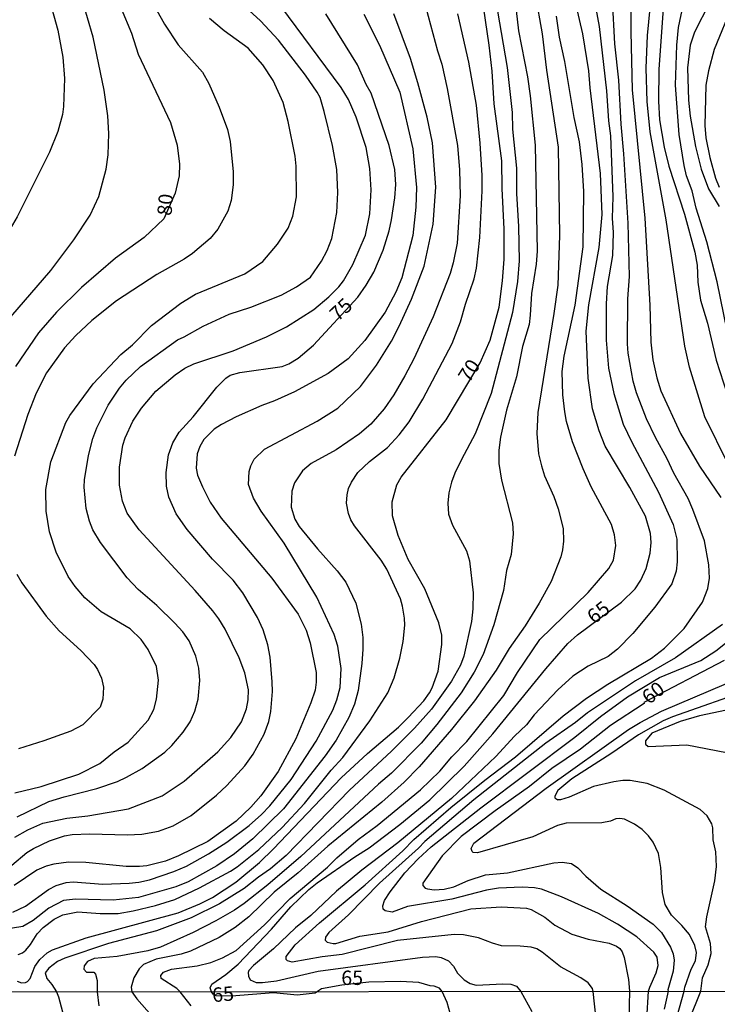
# Model space of a CAD drawing. Units: millimetres. Extents: x 187948 to 190362, y 1668746 to 1671521.
# Drawn here: x 188438 to 188560, y 1670407 to 1670578 of the extents above; entities that cross this region are included whole.
import ezdxf
from ezdxf.enums import TextEntityAlignment as Align

# ---------------------------------------------------------------- set-up
doc = ezdxf.new("R2010")
doc.units = ezdxf.units.MM
doc.header["$MEASUREMENT"] = 0
for name, color, linetype in [('IMAGEM', 7, 'Continuous'), ('V-CURVA_DE_NIVEL', 4, 'Continuous'), ('V-CURVA_MESTRA', 1, 'Continuous'), ('V-TEXTO_DE_ALTIMETRIA', 2, 'Continuous'), ('X-LIMITE_1000', 7, 'Continuous')]:
    doc.layers.add(name, color=color, linetype=linetype)
picture_1 = doc.add_image_def('image1.jpg', size_in_pixel=(4022, 4623))

msp = doc.modelspace()

# ---------------------------------------------------------------- linework, layer by layer
at = {"layer": 'V-CURVA_DE_NIVEL'}
for points in [[(188523.52, 1670589.56), (188525.03, 1670576.46), (188526.58, 1670568.46), (188527.06, 1670565.18), (188527.95, 1670556.58), (188528.25, 1670538.2), (188528.11, 1670535.94), (188527.29, 1670530.82), (188527.07, 1670527.05), (188526.87, 1670525.44), (188525.74, 1670521.6), (188524.7, 1670516.33), (188522.97, 1670510.55), (188521.93, 1670505.85), (188521.61, 1670503.62), (188521.63, 1670501.31), (188522.1, 1670498.41), (188524.01, 1670491.01), (188524.1, 1670489.08), (188523.78, 1670485.46), (188522.98, 1670482.71), (188522.41, 1670479.22), (188520.74, 1670473.26), (188518.88, 1670468.11), (188517.36, 1670465.03), (188515.07, 1670461.46), (188510.87, 1670455.96), (188508.15, 1670452.7), (188502.97, 1670447.49), (188500.74, 1670445.6), (188487.24, 1670433.05), (188481.52, 1670428.13), (188477.4, 1670424.87), (188475.71, 1670423.73), (188472.51, 1670421.86), (188468.58, 1670419.86), (188462.87, 1670417.27), (188460.68, 1670416.63), (188455.39, 1670415.65), (188451.38, 1670415.33), (188450.21, 1670414.77), (188449.63, 1670414.02), (188449.56, 1670413.46), (188450.06, 1670412.97), (188451.33, 1670412.94), (188451.61, 1670412.62), (188451.88, 1670411.52), (188451.9, 1670409.52), (188452.2, 1670407.07)], [(188526.7, 1670589.62), (188529.17, 1670575.9), (188529.91, 1670569.6), (188531.92, 1670556.23), (188532.18, 1670540.92), (188531.85, 1670532.25), (188531.19, 1670527.35), (188528.41, 1670510.17), (188528.2, 1670506.53), (188528.53, 1670503), (188529.02, 1670500.87), (188529.54, 1670499.15), (188531.16, 1670495.57), (188531.93, 1670493.44), (188532.8, 1670489.99), (188532.82, 1670487.82), (188532.66, 1670486.32), (188532.41, 1670485.08), (188530.72, 1670480.81), (188528.63, 1670477.02), (188526.18, 1670473.08), (188523.43, 1670469.14), (188521.17, 1670465.4), (188517.42, 1670460.06), (188513.42, 1670455.1), (188507.82, 1670448.61), (188505.19, 1670445.96), (188501.32, 1670442.46), (188491.95, 1670434.81), (188486.79, 1670430.22), (188482.62, 1670426.81), (188478.24, 1670422.58), (188475.84, 1670420.72), (188473.05, 1670418.97), (188468.08, 1670416.6), (188466.5, 1670416.09), (188462.16, 1670415.19), (188459.94, 1670414.25), (188459.19, 1670413.55), (188458.26, 1670411.97), (188457.77, 1670410.32), (188457.89, 1670409.53), (188458.76, 1670408.29), (188461.36, 1670405.35)], [(188544.4, 1670590.99), (188544.52, 1670576.26), (188544.79, 1670566.17), (188546.95, 1670543.92), (188547.86, 1670528.82), (188548.01, 1670522.36), (188548.35, 1670519.3), (188549.03, 1670516.16), (188549.73, 1670513.91), (188553.17, 1670506.5), (188556.46, 1670500.83), (188560.16, 1670495.41)], [(188438.01, 1670439.92), (188443.51, 1670442.56), (188446.19, 1670443.41), (188451.83, 1670444.82), (188455.41, 1670446.07), (188456.99, 1670446.81), (188459.69, 1670448.3), (188463.62, 1670451.14), (188464.84, 1670452.29), (188466.82, 1670454.64), (188468.05, 1670456.45), (188468.84, 1670458.25), (188469.41, 1670460.35), (188469.73, 1670463.6), (188469.52, 1670465.74), (188469.03, 1670467.82), (188467.88, 1670470.5), (188466.78, 1670472.05), (188465.4, 1670473.55), (188462.28, 1670476.64), (188459.04, 1670479.41), (188457.09, 1670481.46), (188452.48, 1670487.58), (188451.17, 1670489.8), (188450.55, 1670491.3), (188449.97, 1670493.45), (188449.62, 1670497.17), (188449.69, 1670498.48), (188450.37, 1670502.66), (188451.12, 1670505.64), (188451.83, 1670507.49), (188453.83, 1670511.42), (188455.78, 1670514.39), (188456.93, 1670515.75), (188459.44, 1670518.12), (188465.86, 1670522.79), (188467.02, 1670523.29), (188470.28, 1670525.13), (188474.8, 1670527.24), (188478.59, 1670528.46), (188483.82, 1670530.53), (188486.48, 1670531.96), (188488.95, 1670533.67), (188490.86, 1670536.41), (188491.82, 1670538.27), (188492.63, 1670540.37), (188493.51, 1670544.89), (188493.68, 1670548.36), (188493.51, 1670552.33), (188492.77, 1670556.5), (188491.31, 1670562.46), (188490.61, 1670564.85), (188490.08, 1670565.8), (188488.04, 1670568.76), (188483.38, 1670574.82), (188480.27, 1670578.19), (188472.99, 1670584.82)], [(188537.59, 1670585.08), (188539.03, 1670577.21), (188540.3, 1670566.04), (188540.67, 1670560.81), (188541.03, 1670558.2), (188541.41, 1670547.62), (188541.28, 1670543.91), (188541.49, 1670541.42), (188541.35, 1670537.42), (188540.44, 1670532.06), (188540.23, 1670529.05), (188540.23, 1670522.7), (188540.65, 1670517.85), (188541.56, 1670513.43), (188543.22, 1670508.11), (188544.71, 1670504.99), (188549.31, 1670496.3), (188551.89, 1670490.67), (188552.5, 1670488.18), (188552.59, 1670484.19), (188552.41, 1670482.59), (188551.66, 1670480.4), (188548.73, 1670476.34), (188544.89, 1670471.78), (188542.24, 1670469.03), (188540.58, 1670467.79), (188537.12, 1670466.1), (188534.46, 1670464.34), (188531.89, 1670461.99), (188527.78, 1670457.65), (188526.42, 1670455.89), (188524.36, 1670453.96), (188521.12, 1670450.43), (188513.4, 1670443.08), (188504.11, 1670435.42), (188497.84, 1670430.64), (188493.43, 1670427.03), (188488.96, 1670422.76), (188486.32, 1670420.62), (188482.5, 1670416.99), (188479.03, 1670414.12), (188478.23, 1670413.21), (188478.13, 1670412.87), (188478.16, 1670412.22), (188478.44, 1670411.64), (188479.48, 1670411.15), (188480.6, 1670411.12), (188483.02, 1670411.45), (188490.25, 1670413.09), (188508.35, 1670415.57), (188510.71, 1670415.66), (188511.62, 1670415.51), (188512.91, 1670414.93), (188513.78, 1670413.98), (188514.42, 1670412.76), (188515.63, 1670411.63), (188516.65, 1670410.98), (188517.69, 1670410.68), (188522.34, 1670410.93), (188523.7, 1670410.86), (188524.67, 1670410.51), (188525.43, 1670409.6), (188527.37, 1670406.11)], [(188459.98, 1670584.09), (188463.58, 1670577.58), (188465.97, 1670574.02), (188470.17, 1670569.24), (188471.27, 1670567.32), (188473.1, 1670563.2), (188474.5, 1670559.29), (188474.99, 1670557.2), (188475.49, 1670551.95), (188475.49, 1670549.68), (188475.14, 1670546.96), (188474.57, 1670545.11), (188472.85, 1670541.99), (188471.53, 1670540.36), (188468.45, 1670537.78), (188466.99, 1670536.78), (188462.23, 1670534.15), (188455.25, 1670529.56), (188450.99, 1670526.15), (188448.17, 1670523.52), (188446.2, 1670521.39), (188443.12, 1670517.07), (188441.31, 1670513.52), (188439.88, 1670509.83), (188437.52, 1670502.55)], [(188520.71, 1670583.95), (188523.06, 1670570.08), (188523.91, 1670562.24), (188523.97, 1670559.39), (188524.67, 1670552.57), (188524.69, 1670548.18), (188525.05, 1670542.44), (188525.16, 1670536.52), (188524.89, 1670532.92), (188523.97, 1670527.54), (188520.28, 1670513.47), (188517.54, 1670506.43), (188515.13, 1670501.99), (188514.01, 1670499.6), (188513.41, 1670498.06), (188512.93, 1670496.22), (188512.75, 1670494.42), (188512.91, 1670492.5), (188513.56, 1670490.6), (188516.01, 1670486.15), (188516.55, 1670484.36), (188517.16, 1670478.85), (188517.11, 1670476.07), (188516.87, 1670473.87), (188515.57, 1670467.85), (188514.97, 1670466.29), (188513.42, 1670463.49), (188509.91, 1670458.65), (188507, 1670455.3), (188503.01, 1670451.31), (188495.69, 1670444.53), (188484.72, 1670433.22), (188481.98, 1670430.92), (188479.92, 1670429.44), (188477.42, 1670427.46), (188473.15, 1670424.82), (188468.23, 1670422.36), (188462.19, 1670420.13), (188453.87, 1670417.93), (188446.29, 1670415.38), (188445.01, 1670414.77), (188443.48, 1670413.65), (188442.88, 1670412.82), (188443.15, 1670411.85), (188444.04, 1670410.78), (188444.81, 1670409.51), (188445.21, 1670408.64), (188446.62, 1670403.22)], [(188423.52, 1670484.39), (188422, 1670490.31), (188421.77, 1670493.33), (188421.97, 1670495.4), (188422.98, 1670498.73), (188425.91, 1670506.85), (188429.54, 1670514.96), (188430.48, 1670517.72), (188430.91, 1670518.49), (188432.2, 1670520.07), (188436.93, 1670526.79), (188443.83, 1670534.81), (188447.83, 1670540.16), (188450.67, 1670544.4), (188452.19, 1670547.65), (188453.46, 1670552.43), (188453.78, 1670554.93), (188453.92, 1670558.61), (188453.76, 1670561.67), (188453.11, 1670566.13), (188451.2, 1670575.34), (188449.26, 1670582.14)], [(188443.69, 1670581.54), (188445.09, 1670576.57), (188445.92, 1670571.88), (188446.2, 1670568.18), (188446.07, 1670563.32), (188445.85, 1670561.89), (188445.09, 1670558.94), (188443.62, 1670555.37), (188437.98, 1670544.12), (188434.29, 1670537.91), (188432.21, 1670534.84), (188430.9, 1670532.45), (188428.3, 1670525.87), (188425.36, 1670519.5)], [(188508.53, 1670582.08), (188510.96, 1670572.98), (188511.75, 1670570.63), (188512.64, 1670566.45), (188514.42, 1670556.55), (188514.77, 1670552.31), (188514.9, 1670547.76), (188514.36, 1670539.54), (188513.69, 1670536.13), (188513.15, 1670534.32), (188510.2, 1670526.74), (188506.89, 1670519.49), (188505.33, 1670516.5), (188503.39, 1670513.22), (188501.72, 1670510.81), (188499.42, 1670508.15), (188497.46, 1670506.47), (188493.38, 1670503.68), (188489.07, 1670501.31), (188487.53, 1670500.03), (188486.16, 1670497.91), (188485.7, 1670496.51), (188485.56, 1670493.73), (188486.21, 1670491.63), (188486.97, 1670490.37), (188490.15, 1670486.47), (188493.57, 1670482.68), (188495.08, 1670480.7), (188496.82, 1670477.04), (188497.71, 1670473.4), (188498.01, 1670471.05), (188498.03, 1670469.04), (188497.85, 1670466.58), (188497.2, 1670461.87), (188496.59, 1670459.51), (188495.57, 1670457.15), (188493.39, 1670453.24), (188491.48, 1670450.54), (188484.26, 1670441.34), (188478.91, 1670436.09), (188475.71, 1670433.5), (188472.68, 1670431.41), (188467.68, 1670428.63), (188465.57, 1670427.74), (188459.05, 1670425.93), (188454.65, 1670425.47), (188448.13, 1670425.62), (188446.06, 1670425.41), (188443.48, 1670424.05), (188440.79, 1670421.9), (188438.99, 1670420.88), (188435.05, 1670420.25)], [(188538.79, 1670402.11), (188537.97, 1670409.61), (188537.88, 1670410.1), (188537.13, 1670411.07), (188535.85, 1670411.97), (188532.3, 1670413.85), (188529.14, 1670416.41), (188528.21, 1670416.97), (188527.25, 1670417.26), (188525.31, 1670417.45), (188522.11, 1670417.54), (188520.5, 1670417.96), (188518.11, 1670418.88), (188515.49, 1670419.4), (188513.87, 1670419.47), (188504.05, 1670418.43), (188494.45, 1670416), (188490.94, 1670415.63), (188485.73, 1670414.69), (188484.96, 1670414.91), (188484.71, 1670415.15), (188484.68, 1670415.66), (188486.26, 1670417.69), (188490.51, 1670421.53), (188498.4, 1670428.09), (188504.96, 1670434), (188506.89, 1670435.99), (188513.26, 1670441.56), (188519.17, 1670446.3), (188524.54, 1670450.34), (188532.79, 1670457.47), (188536.82, 1670460.51), (188540.52, 1670462.98), (188548.1, 1670467.47), (188550.4, 1670469.21), (188553.82, 1670472.64), (188556.98, 1670477.19), (188557.91, 1670479.57), (188558.18, 1670481.35), (188558.07, 1670483.69), (188557.33, 1670487.87), (188555.32, 1670493.31), (188554.48, 1670495.19), (188551.98, 1670499.62), (188550.87, 1670502.13), (188548.82, 1670505.82), (188547.27, 1670509.08), (188545.51, 1670513.54), (188544.94, 1670515.61), (188544.08, 1670520.46), (188543.93, 1670522.07), (188544.02, 1670529.87), (188544.29, 1670533.78), (188544.1, 1670543.06), (188543.33, 1670555.09), (188542.85, 1670560.24), (188542.47, 1670567.88), (188541.77, 1670574.17), (188541.33, 1670581.89)], [(188561.27, 1670524.32), (188559.51, 1670532.87), (188557.71, 1670539.82), (188555.89, 1670545.66), (188555.2, 1670548.63), (188554.22, 1670551.23), (188553.78, 1670553.03), (188552.93, 1670558.45), (188552.28, 1670567), (188552.5, 1670573.96), (188552.82, 1670577.05), (188553.68, 1670581.12)], [(188558.17, 1670581.3), (188555.6, 1670576.24), (188554.85, 1670573.95), (188554.39, 1670569.99), (188554.52, 1670564.43), (188554.85, 1670561.63), (188555.76, 1670556.35), (188556.74, 1670552.44), (188558.01, 1670548.99), (188559.88, 1670545.96)], [(188562.21, 1670580.95), (188558.98, 1670573.18), (188558.02, 1670569.52), (188557.56, 1670566.99), (188557.36, 1670560.03), (188557.54, 1670557.85), (188558.27, 1670554.43), (188559.24, 1670550.88), (188559.88, 1670549.3)], [(188437.28, 1670423.36), (188439.47, 1670424.38), (188443.45, 1670427.32), (188444.8, 1670427.97), (188446.51, 1670428.54), (188447.73, 1670428.66), (188452.88, 1670428.25), (188457.43, 1670428.38), (188459.12, 1670428.6), (188460.96, 1670429), (188465.21, 1670430.4), (188467.38, 1670431.33), (188471.2, 1670433.47), (188474.42, 1670435.52), (188478.27, 1670438.43), (188480.42, 1670440.33), (188481.88, 1670441.82), (188485.58, 1670446.41), (188489.94, 1670453.04), (188492.79, 1670458.45), (188493.51, 1670460.27), (188494.05, 1670462.37), (188494.27, 1670465.69), (188493.7, 1670469.54), (188493.03, 1670471.59), (188490.04, 1670478.09), (188484.38, 1670487.43), (188480.36, 1670493.02), (188479.02, 1670495.26), (188478.18, 1670497.62), (188478.3, 1670499.91), (188478.58, 1670500.91), (188479.15, 1670502.03), (188480.95, 1670503.76), (188490.1, 1670508.62), (188493.7, 1670510.9), (188497.58, 1670514.68), (188500.39, 1670518.37), (188502.96, 1670522.54), (188504.31, 1670525.15), (188506.46, 1670529.83), (188508.64, 1670535.56), (188510.25, 1670542.88), (188510.69, 1670549.28), (188510.12, 1670556.99), (188509.2, 1670561.46), (188507.58, 1670567.44), (188506.27, 1670571.61), (188503.41, 1670579.4)], [(188498.21, 1670579.31), (188500.88, 1670573.93), (188504.45, 1670565.8), (188506.71, 1670555.95), (188507.31, 1670549.26), (188507.22, 1670545.8), (188506.67, 1670540.88), (188504.78, 1670533.52), (188503.75, 1670531.06), (188501.88, 1670527.59), (188498.36, 1670522.66), (188495.48, 1670519.47), (188491.97, 1670516.93), (188486.14, 1670513.76), (188482.7, 1670512.15), (188480.5, 1670511.36), (188476.01, 1670509.4), (188473.49, 1670508.09), (188472.2, 1670507.24), (188470.41, 1670505.45), (188469.72, 1670504.27), (188469.28, 1670502.97), (188469.09, 1670500.49), (188469.32, 1670499.26), (188470.16, 1670497.22), (188471.51, 1670494.59), (188473.4, 1670491.78), (188482.2, 1670481.36), (188486.77, 1670475.13), (188488.16, 1670472.36), (188488.86, 1670470.16), (188489.91, 1670465), (188489.94, 1670463.3), (188489.72, 1670461.93), (188488.99, 1670459.7), (188486.38, 1670453.49), (188483.33, 1670447.82), (188480.29, 1670443.57), (188478.56, 1670441.59), (188476.02, 1670439.18), (188471.12, 1670435.66), (188466.01, 1670433.13), (188463.76, 1670432.24), (188460.53, 1670431.44), (188459.24, 1670431.28), (188456.91, 1670431.28), (188449.91, 1670432.02), (188446.92, 1670432.03), (188444.4, 1670431.71), (188443.07, 1670431.36), (188441.44, 1670430.65), (188437.48, 1670427.99)], [(188437.6, 1670436.38), (188439.83, 1670437.68), (188442.49, 1670438.8), (188446.64, 1670439.72), (188450.28, 1670440.09), (188457.33, 1670441.34), (188463.2, 1670443.59), (188467, 1670446.11), (188472.85, 1670451.22), (188475.08, 1670453.7), (188476.95, 1670456.4), (188477.83, 1670458.69), (188478.09, 1670460.26), (188478.15, 1670461.96), (188477.52, 1670464.92), (188476.57, 1670467.53), (188474.12, 1670472.5), (188473.03, 1670474.31), (188471.99, 1670475.68), (188468.92, 1670479.22), (188459.18, 1670489.77), (188457.13, 1670492.68), (188456.3, 1670494.75), (188455.76, 1670497.53), (188455.76, 1670500.63), (188456.33, 1670504.45), (188456.73, 1670505.73), (188458.08, 1670508.63), (188459.61, 1670510.92), (188462.06, 1670513.85), (188465.43, 1670516.68), (188467.13, 1670517.83), (188468.68, 1670518.61), (188475.5, 1670520.86), (188481.3, 1670523.3), (188484.74, 1670525.02), (188489.51, 1670528.07), (188492.13, 1670530.26), (188493.84, 1670531.97), (188494.66, 1670533.05), (188496.29, 1670535.85), (188498.45, 1670540.98), (188499.22, 1670544.64), (188499.47, 1670548.85), (188499.22, 1670552.51), (188498.58, 1670556.18), (188496.83, 1670561.42), (188495.52, 1670564.54), (188494.28, 1670566.6), (188483.76, 1670580.72)], [(188438.17, 1670416.01), (188438.91, 1670416.31), (188439.51, 1670416.79), (188440.31, 1670417.73), (188441.48, 1670419.62), (188442.51, 1670420.69), (188444.43, 1670422.14), (188445.93, 1670422.91), (188448.52, 1670423.44), (188452.4, 1670423.13), (188455.56, 1670423.16), (188458.14, 1670423.58), (188462.01, 1670424.5), (188465.36, 1670425.59), (188469.67, 1670427.61), (188475.02, 1670430.51), (188476.19, 1670431.25), (188479.96, 1670434.23), (188484.03, 1670438.08), (188487.91, 1670442.23), (188492.54, 1670448), (188494.55, 1670450.25), (188499.22, 1670456.58), (188502.35, 1670461.48), (188503.47, 1670464.09), (188504.46, 1670467.47), (188505.03, 1670470.37), (188505.28, 1670473.23), (188505.22, 1670474.44), (188504.9, 1670476.51), (188504.53, 1670477.79), (188502.16, 1670482.92), (188501.18, 1670484.48), (188496.55, 1670490.47), (188495.93, 1670491.51), (188495.53, 1670492.59), (188495.2, 1670494.43), (188495.28, 1670495.83), (188495.55, 1670496.94), (188496.03, 1670498.03), (188497.13, 1670499.72), (188499.17, 1670501.62), (188502.3, 1670504.08), (188504.3, 1670506.27), (188506.03, 1670508.52), (188508.43, 1670512.46), (188513.5, 1670522.14), (188514.99, 1670525.89), (188515.86, 1670528.97), (188517.35, 1670533.34), (188517.76, 1670535.2), (188518.3, 1670540.55), (188518.72, 1670548.65), (188518.72, 1670551.34), (188518.37, 1670556.91), (188517.76, 1670563.55), (188516.41, 1670570.98), (188514.53, 1670579.41)], [(188561.51, 1670501.06), (188557.38, 1670509.39), (188554.73, 1670518.04), (188553.89, 1670521.69), (188550.69, 1670543.6), (188547.87, 1670558.88), (188547.38, 1670564.17), (188547.22, 1670569.97), (188547.41, 1670575.61), (188547.89, 1670580.37)], [(188437.61, 1670444.12), (188442.15, 1670445.21), (188448.72, 1670447.33), (188452.36, 1670449.19), (188454.82, 1670451.19), (188457.29, 1670452.92), (188460.76, 1670456.73), (188461.74, 1670458.57), (188462.2, 1670460.38), (188462.54, 1670463.68), (188462.18, 1670466.02), (188460.72, 1670468.98), (188459.51, 1670470.75), (188457.65, 1670472.56), (188452.61, 1670475.52), (188449.77, 1670477.99), (188448.08, 1670479.93), (188446.86, 1670481.65), (188444.78, 1670485.89), (188443.6, 1670489.4), (188443.06, 1670492.99), (188443, 1670496.76), (188443.86, 1670501.58), (188446.45, 1670508.42), (188447.15, 1670509.64), (188451.21, 1670515.13), (188456.03, 1670520.24), (188458.01, 1670521.93), (188461.34, 1670525.26), (188466.39, 1670529.16), (188468.99, 1670530.69), (188477.51, 1670534.25), (188480.66, 1670536.37), (188483.22, 1670539.4), (188485.07, 1670542.18), (188485.87, 1670544.28), (188486.47, 1670547.6), (188486.44, 1670552.91), (188486.25, 1670554.68), (188485.04, 1670560.7), (188484.16, 1670563.98), (188482.47, 1670567.83), (188480.66, 1670570.54), (188478.09, 1670573.41), (188473.92, 1670576.46), (188471.37, 1670578.6)], [(188468.19, 1670407.1), (188466.29, 1670409.54), (188465.74, 1670410.08), (188463.03, 1670411.85), (188462.95, 1670412.37), (188463.39, 1670412.97), (188464.77, 1670413.44), (188469.24, 1670414.05), (188471.64, 1670414.64), (188473.67, 1670415.43), (188476.04, 1670416.71), (188480.93, 1670421.19), (188485.38, 1670425.71), (188491.88, 1670431.19), (188493.51, 1670432.81), (188497.22, 1670435.97), (188500.51, 1670438.4), (188508.04, 1670444.59), (188511.36, 1670447.85), (188513.49, 1670450.32), (188516.08, 1670452.99), (188522.5, 1670461.01), (188524.86, 1670465.01), (188528.71, 1670470.72), (188537.12, 1670478.9), (188540.74, 1670483.07), (188541.53, 1670484.5), (188541.91, 1670487.08), (188541.72, 1670488.92), (188541.19, 1670490.7), (188537.66, 1670497.22), (188536.25, 1670500.39), (188534.42, 1670505.06), (188533.34, 1670508.57), (188533.05, 1670510.24), (188532.74, 1670513.22), (188532.63, 1670517.27), (188532.99, 1670519.95), (188534.85, 1670528.81), (188536.24, 1670538.94), (188536.38, 1670548.53), (188536.1, 1670553.24), (188535.62, 1670557.16), (188534.72, 1670561.38), (188533.1, 1670571.13), (188532.15, 1670575.37), (188531.62, 1670578.99)], [(188437.96, 1670482.05), (188438.8, 1670480.56), (188443.03, 1670474.8), (188445.31, 1670472.25), (188449.07, 1670468.81), (188451.4, 1670466.37), (188451.98, 1670465.54), (188452.66, 1670464.01), (188452.98, 1670462.47), (188452.89, 1670460.36), (188452.41, 1670458.99), (188449.39, 1670455.93), (188447.34, 1670454.79), (188442.66, 1670453.12), (188438.22, 1670451.75)], [(188560.44, 1670473.34), (188552.27, 1670467.52), (188545.34, 1670463.54), (188537.01, 1670457.97), (188534.92, 1670456.33), (188529.77, 1670452.73), (188517.31, 1670442.88), (188508.78, 1670435.63), (188507.66, 1670434.46), (188500.93, 1670428.43), (188495.54, 1670422.88), (188492.12, 1670419.83), (188491.55, 1670419.04), (188491.46, 1670418.48), (188491.8, 1670418.17), (188492.84, 1670417.93), (188493.31, 1670417.95), (188497.5, 1670419.17), (188502.4, 1670419.97), (188508.22, 1670421.72)], [(188547.32, 1670404.78), (188547.63, 1670409.62), (188547.82, 1670410.36), (188548.93, 1670412.85), (188549.26, 1670414.08), (188549.12, 1670415.54), (188548.55, 1670416.44), (188545.57, 1670419.07), (188542.22, 1670421.28), (188538.94, 1670423.11), (188532.48, 1670426.04), (188529.02, 1670427.35), (188527.8, 1670427.6), (188525.66, 1670427.73), (188521.58, 1670427.52), (188519.48, 1670427.16), (188513.47, 1670425.61), (188505.76, 1670424.36), (188503.08, 1670423.34), (188501.9, 1670423.62), (188501.57, 1670423.91), (188501.5, 1670424.49), (188501.8, 1670425.41), (188502.76, 1670426.9), (188505.28, 1670430.18), (188507.59, 1670432.62), (188509.87, 1670434.74), (188518.5, 1670441.49), (188534.8, 1670453.78), (188539.25, 1670457.33), (188543.96, 1670460.74), (188549.51, 1670464.13), (188556.69, 1670467.08), (188559.29, 1670468.75), (188561.25, 1670470.32)], [(188551.22, 1670400.55), (188553.77, 1670409.63), (188553.89, 1670410.32), (188555.03, 1670413.47), (188555.76, 1670414.89), (188555.92, 1670416.34), (188555.65, 1670417.55), (188554.7, 1670419.49), (188553.4, 1670421.02), (188551.57, 1670422.82), (188550.5, 1670424.68), (188550.04, 1670426.77), (188549.76, 1670431.13), (188549.32, 1670433.53), (188548.41, 1670435.5), (188547.6, 1670436.63), (188546.5, 1670437.74), (188545.17, 1670438.66), (188543.42, 1670439.51), (188542.65, 1670439.62), (188541.94, 1670439.57), (188540.99, 1670439.17), (188539.5, 1670438.88), (188533.3, 1670438.81), (188531.81, 1670438.39), (188527.52, 1670436.46), (188517.94, 1670433.69), (188517.19, 1670433.73), (188517.02, 1670433.88), (188516.83, 1670434.4), (188517.27, 1670435.37), (188529.84, 1670444.88), (188544.15, 1670455.08), (188546.18, 1670456.33), (188549.86, 1670458.27), (188563.88, 1670464.23)], [(188565.61, 1670462.15), (188551.78, 1670457.3), (188550.12, 1670456.58), (188545.85, 1670454.18), (188541.23, 1670450.99), (188534.27, 1670446.54), (188531.88, 1670444.5), (188531.32, 1670443.54), (188531.35, 1670443.22), (188531.85, 1670442.86)], [(188562.22, 1670458.71), (188556.45, 1670457.49), (188553.11, 1670456.51), (188548.2, 1670454.43), (188547.07, 1670453.11), (188547.1, 1670452.53), (188547.53, 1670452.16), (188554.23, 1670452.4), (188562.94, 1670450.76)], [(188554.65, 1670404.62), (188556.66, 1670409.63), (188556.97, 1670411.96), (188557.95, 1670414.19), (188558.46, 1670416.16), (188558.39, 1670417.94), (188557.49, 1670420.8), (188557.72, 1670422.53), (188559.14, 1670428.8), (188559.4, 1670431.3), (188559.28, 1670433.87), (188558.83, 1670435.91), (188558.76, 1670438.04), (188558.6, 1670438.68), (188557.77, 1670440.09), (188556.56, 1670441.18), (188550.31, 1670444.54), (188547.37, 1670445.71), (188544.43, 1670446.26), (188543.17, 1670446.26), (188541.58, 1670446.03), (188538.08, 1670445.21), (188533.85, 1670443.36), (188532.31, 1670442.87), (188531.85, 1670442.86)], [(188508.22, 1670421.72), (188516.74, 1670423.94), (188522, 1670424.29), (188526.45, 1670424.07), (188527.26, 1670423.81), (188529.58, 1670422.49), (188531.33, 1670421.13), (188534.28, 1670419.57), (188537.15, 1670418.68), (188540.76, 1670417.99), (188542.07, 1670417.45), (188542.61, 1670417.05), (188543.03, 1670416.5), (188543.37, 1670415.47), (188544.14, 1670411.65), (188544.31, 1670409.62), (188544.12, 1670402.33)]]:
    msp.add_lwpolyline(points, dxfattribs=at)
at = {"layer": 'V-CURVA_MESTRA'}
for points in [[(188438.03, 1670411.37), (188438.78, 1670411.08), (188439.45, 1670411.16), (188439.82, 1670411.31), (188440.25, 1670411.85), (188441.07, 1670413.93), (188441.93, 1670415.13), (188443.24, 1670416.28), (188444.15, 1670416.82), (188449.98, 1670418.92), (188465.98, 1670423.26), (188469.72, 1670424.82), (188471.89, 1670425.92), (188475.96, 1670428.58), (188480.06, 1670432), (188482.49, 1670434.38), (188494.24, 1670446.68), (188498.83, 1670450.95), (188504.2, 1670455.48), (188505.91, 1670457.17), (188508.62, 1670460.1), (188509.6, 1670461.46), (188510.07, 1670462.34), (188511.09, 1670465.24), (188511.75, 1670469.83), (188511.7, 1670471.49), (188511.22, 1670473.64), (188508.77, 1670479.53), (188505.9, 1670484.63), (188504.17, 1670488.79), (188503.18, 1670492.2), (188503.13, 1670494.64), (188503.94, 1670497.59), (188504.65, 1670498.93), (188512.49, 1670508.86), (188518.36, 1670518.8), (188520.13, 1670522.73), (188521.69, 1670528.46), (188522.25, 1670533.02), (188522.52, 1670536.81), (188522.54, 1670541.97), (188522.2, 1670549.03), (188522.14, 1670553.84), (188520.84, 1670563.76), (188520.45, 1670569.41), (188519.93, 1670573.96), (188518.67, 1670582.69)], [(188513.22, 1670405.57), (188512.66, 1670407.67), (188511.81, 1670409.58), (188511.34, 1670410.17), (188510.42, 1670410.52), (188509.69, 1670410.58), (188507.72, 1670411.14), (188504.55, 1670411.32), (188499.04, 1670411.2), (188494.34, 1670410.69), (188490.82, 1670410.02), (188490.16, 1670409.56), (188489.72, 1670409.28), (188486.62, 1670408.93), (188482.53, 1670409.38), (188475.21, 1670408.77), (188472.54, 1670408.86), (188472.01, 1670409.14), (188471.74, 1670409.54), (188471.53, 1670410.21), (188471.81, 1670410.85), (188474.24, 1670412.52), (188476.4, 1670414.34), (188482.17, 1670420.4), (188485.49, 1670424.27), (188488.66, 1670427.3), (188490.1, 1670428.45), (188496.6, 1670432.96), (188499.13, 1670434.55), (188504.41, 1670438.62), (188509.62, 1670442.87), (188515.62, 1670448.7), (188520.6, 1670454.35), (188529.78, 1670465.64), (188533.62, 1670470.05), (188535.3, 1670471.55), (188542.93, 1670477.22), (188545.31, 1670479.53), (188546.3, 1670481.04), (188547.22, 1670483.07), (188547.89, 1670485.71), (188548.07, 1670487.58), (188547.95, 1670489.13), (188547.06, 1670492.16), (188544.38, 1670497.1), (188540.09, 1670504.31), (188539.01, 1670506.95), (188537.9, 1670510.78), (188537.14, 1670516.11), (188536.78, 1670524.27), (188537.25, 1670528.86), (188539.03, 1670538.79), (188539.58, 1670544.53), (188539.29, 1670551.68), (188537.46, 1670566.53), (188537.25, 1670569.47), (188536.22, 1670575.95), (188534.86, 1670581.67)], [(188550.29, 1670582.01), (188549.41, 1670569.74), (188549.35, 1670564.23), (188549.52, 1670560.99), (188550.31, 1670556.24), (188551.16, 1670552.96), (188553.84, 1670544.59), (188555.66, 1670538), (188556.05, 1670535.75), (188556.17, 1670532.77), (188556.64, 1670529.64), (188557.85, 1670525.65), (188559.37, 1670519.22), (188561.24, 1670513.32), (188563.17, 1670508.46), (188564.53, 1670504.06), (188566.59, 1670498.77)], [(188437.06, 1670431.54), (188439.66, 1670433.73), (188440.84, 1670434.42), (188443.64, 1670435.76), (188446.25, 1670436.62), (188447.53, 1670436.84), (188450.65, 1670436.98), (188457.13, 1670436.82), (188459.67, 1670436.93), (188462.56, 1670437.43), (188465.11, 1670438.37), (188468.2, 1670440.17), (188472.63, 1670443.66), (188474.41, 1670445.34), (188477.5, 1670448.8), (188479, 1670450.83), (188480.87, 1670454.28), (188481.68, 1670456.48), (188482.06, 1670458.24), (188482.32, 1670461.68), (188482.28, 1670463.37), (188481.92, 1670467.66), (188481.55, 1670469.81), (188480.69, 1670472.39), (188479.74, 1670474.55), (188477.19, 1670478.83), (188475.5, 1670481.01), (188471.94, 1670484.7), (188467.5, 1670489.84), (188465.59, 1670492.56), (188464.34, 1670495.45), (188463.93, 1670497.36), (188463.9, 1670499.74), (188464.25, 1670502.81), (188465.01, 1670504.9), (188466.11, 1670506.73), (188468.55, 1670509.42), (188472.64, 1670514.58), (188474.23, 1670516.12), (188474.98, 1670516.63), (188476.65, 1670517.09), (188483.99, 1670518.13), (188485.18, 1670518.59), (188486.78, 1670519.58), (188489.43, 1670521.87), (188497.15, 1670530.21), (188498.62, 1670532.29), (188499.93, 1670534.51), (188501.53, 1670538.33), (188502.59, 1670541.73), (188502.99, 1670543.61), (188503.58, 1670547.41), (188503.73, 1670549.73), (188503.55, 1670552.35), (188502.57, 1670556.53), (188499.44, 1670565.63), (188498.59, 1670567.13), (188497.1, 1670570.54), (188491.58, 1670579.41)], [(188456.04, 1670580.35), (188457.84, 1670576.04), (188459.01, 1670572.41), (188464.6, 1670560.51), (188465.81, 1670556.57), (188466.21, 1670553.27), (188466.13, 1670551.23), (188465.45, 1670548.25), (188463.45, 1670543.78), (188460.06, 1670540.54), (188455.09, 1670536.98), (188449.17, 1670531.85), (188444.82, 1670527.57), (188441.7, 1670523.97), (188437.69, 1670518.15)], [(188560.72, 1670467.1), (188546.8, 1670459.78), (188546.83, 1670459.6), (188541.02, 1670455.79), (188535.77, 1670451.68), (188530.84, 1670448.34), (188526.94, 1670445.2), (188520.96, 1670440.97), (188515.06, 1670436.5), (188511.76, 1670433.15), (188508.45, 1670428.39), (188508.44, 1670428.01), (188508.81, 1670427.56), (188509.21, 1670427.42), (188510.42, 1670427.26), (188512.13, 1670427.35), (188513.81, 1670427.79), (188516.31, 1670428.87), (188519.33, 1670429.84), (188523.11, 1670430.19), (188531.18, 1670431.94), (188532.63, 1670432.04), (188534.22, 1670431.79), (188535.34, 1670431.05), (188536.73, 1670429.61), (188539.31, 1670427.37), (188543.89, 1670424.46), (188548.39, 1670421.28), (188549.88, 1670419.82), (188551.42, 1670417.29), (188551.88, 1670416.15), (188552.08, 1670415.02), (188551.91, 1670413.1), (188550.95, 1670409.88), (188551.01, 1670409.62), (188550.3, 1670406.5)]]:
    msp.add_lwpolyline(points, dxfattribs=at)
at = {"layer": 'X-LIMITE_1000'}
msp.add_line((190359.19, 1670411.36), (187948.98, 1670408.99), dxfattribs=at)

# ---------------------------------------------------------------- texts
at = {"layer": 'V-TEXTO_DE_ALTIMETRIA'}
for s, rotation, p in [('80', 85, (188465.57, 1670544.19)), ('75', 43, (188494.21, 1670525.28)), ('70', 57, (188517.12, 1670514.74)), ('65', 38, (188538.65, 1670472.69)), ('60', 38, (188548.16, 1670458.71)), ('65', 5, (188472.03, 1670406.94))]:
    msp.add_text(s, height=2.5, rotation=rotation, dxfattribs=at).set_placement(p, align=Align.BOTTOM_LEFT)
msp.add_text('65', height=2.5, dxfattribs=at).set_placement((188494.27, 1670409.94), align=Align.BOTTOM_LEFT)

# ---------------------------------------------------------------- referenced raster images: frames only (the image files are external)
at = {"layer": 'IMAGEM'}
image = msp.add_image(picture_1, insert=(187947.85, 1668746.14), size_in_units=(2414.23, 2774.98), dxfattribs=at)
image.dxf.flags = 7

doc.saveas('drawing.dxf')
